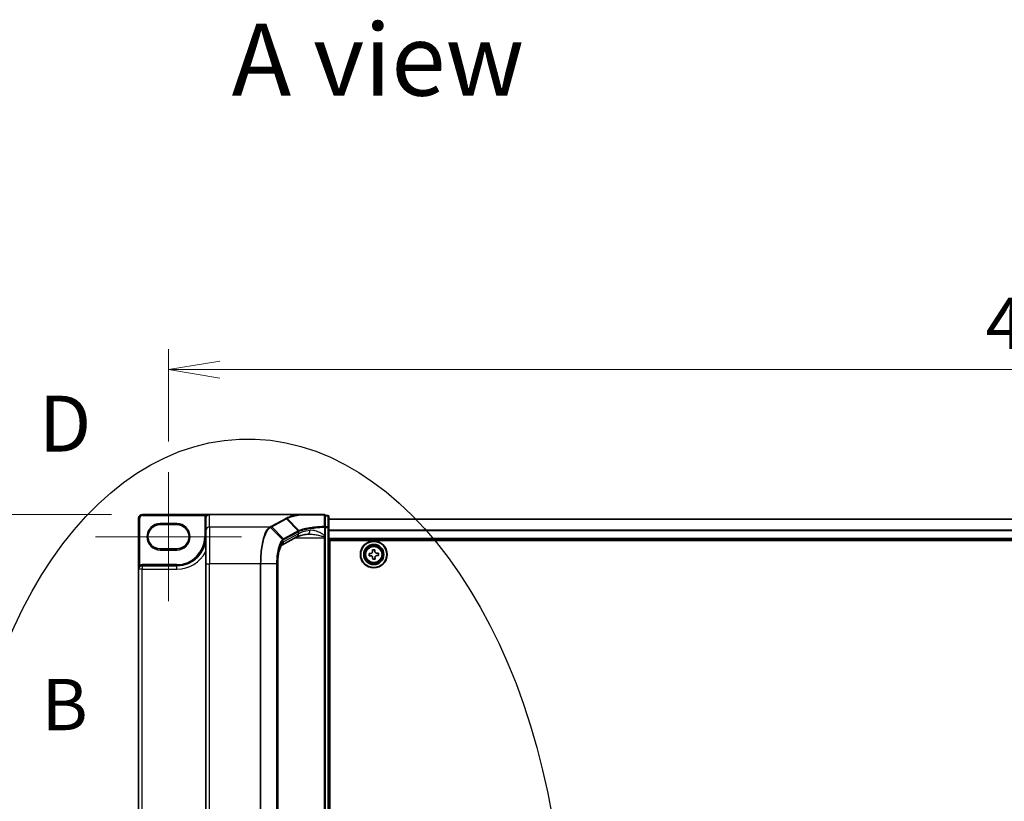
# Model space of a CAD drawing. Units: millimetres. Extents: x 7 to 8865, y 4 to 1550.
# Drawn here: x 746 to 1010, y 847 to 1056 of the extents above; entities that cross this region are included whole.
import ezdxf

# ---------------------------------------------------------------- set-up
doc = ezdxf.new("R2010")
doc.units = ezdxf.units.MM
doc.header["$LTSCALE"] = 0.5
doc.layers.get('Defpoints').update_dxf_attribs({"lineweight": 25})
for name, color, linetype, lineweight in [('Centerline (ISO)', 131, 'Continuous', 18), ('Dimension (ISO)', 7, 'Continuous', 18), ('Dimension (ISO) @ 1', 7, 'Continuous', 18), ('Section Line (ISO)', 7, 'Continuous', 25), ('Symbol (ISO)', 7, 'Continuous', 18), ('Visible (ISO)', 7, 'Continuous', 35), ('Visible Narrow (ISO)', 7, 'Continuous', 25)]:
    doc.layers.add(name, color=color, linetype=linetype, lineweight=lineweight)
doc.styles.add('Note Text (TK)', font='MS PGothic.ttf')
doc.dimstyles.new('Default - Method 1b (TK)', dxfattribs={"dimscale": 0.5, "dimtxt": 2.5, "dimasz": 2.5, "dimexe": 1, "dimexo": 1.5, "dimgap": 1, "dimtad": 1, "dimrnd": 1e-08, "dimdsep": 46, "dimtxsty": 'Note Text (TK)', "dimblk": 'OPEN', "dimcen": 0.09, "dimdle": 5, "dimclrd": 100, "dimclre": 100, "dimclrt": 7, "dimadec": 1, "dimazin": 1, "dimtfac": 1, "dimtmove": 0, "dimatfit": 3, "dimldrblk": 'OPEN', "dimfxl": 1, "dimtolj": 1, "dimlwd": -1, "dimlwe": -1, "dimarcsym": 0})

# ---------------------------------------------------------------- blocks, each defined once
blk = doc.blocks.new('2dTransSection1')
at = {"layer": 'Section Line (ISO)', "insert": (112.503, 163.896), "char_height": 2.5, "attachment_point": 7, "style": 'Note Text (TK)'}
blk.add_mtext('B', dxfattribs=at)
blk = doc.blocks.new('_Open')
at = {"color": 0, "linetype": 'ByBlock', "lineweight": -2}
for p, q in [((-1, 0.167), (0, 0)), ((-1, -0.167), (0, 0)), ((0, 0), (-1, 0))]:
    blk.add_line(p, q, dxfattribs=at)
blk = doc.blocks.new('*D35')
at = {"layer": 'Defpoints', "color": 0}
for p in [(778.72, 923.57), (705.65, 702.07), (778.72, 702.07)]:
    blk.add_point(p, dxfattribs=at)
at = {"layer": 'Dimension (ISO)', "color": 100}
for p, q in [((770.47, 923.57), (700.15, 923.57)), ((705.65, 909.82), (705.65, 715.82)), ((770.47, 702.07), (700.15, 702.07))]:
    blk.add_line(p, q, dxfattribs=at)
at = {"layer": 'Dimension (ISO)', "color": 100, "xscale": 13.75, "yscale": 13.75, "zscale": 13.75}
for p, rotation in [((705.65, 923.57), 90), ((705.65, 702.07), 270)]:
    blk.add_blockref('_Open', p, dxfattribs=dict(at, rotation=rotation))
at = {"layer": 'Dimension (ISO)', "color": 7, "insert": (691.51, 667.93), "char_height": 13.75, "attachment_point": 4, "rotation": 90, "style": 'Note Text (TK)'}
blk.add_mtext('\\A1;\\fMS PGothic|b0|i0;{\\H13.6950;221.5±0.5 (ケース外形 / External)}', dxfattribs=at)
blk = doc.blocks.new('*D36')
at = {"layer": 'Defpoints', "color": 0}
for p in [(1251.72, 962.37), (785.72, 934.87), (1251.72, 934.87)]:
    blk.add_point(p, dxfattribs=at)
at = {"layer": 'Dimension (ISO)', "color": 100}
for p, q in [((785.72, 943.12), (785.72, 967.87)), ((1251.72, 943.12), (1251.72, 967.87)), ((799.47, 962.37), (1237.97, 962.37))]:
    blk.add_line(p, q, dxfattribs=at)
at = {"layer": 'Dimension (ISO)', "color": 100, "xscale": 13.75, "yscale": 13.75, "zscale": 13.75, "rotation": 180}
blk.add_blockref('_Open', (785.72, 962.37), dxfattribs=at)
at = {"layer": 'Dimension (ISO)', "color": 100, "xscale": 13.75, "yscale": 13.75, "zscale": 13.75}
blk.add_blockref('_Open', (1251.72, 962.37), dxfattribs=at)
at = {"layer": 'Dimension (ISO)', "color": 7, "insert": (1004.62, 974.74), "char_height": 13.75, "attachment_point": 4, "style": 'Note Text (TK)'}
blk.add_mtext('\\A1;466', dxfattribs=at)

msp = doc.modelspace()

# ---------------------------------------------------------------- linework, layer by layer
msp.add_ellipse((810.32489, 812.81646), major_axis=(-5.54927, 130.92467), ratio=0.618126908)
at = {"layer": 'Centerline (ISO)', "linetype": 'Continuous'}
for p, q in [((785.72219, 934.86646), (785.72219, 900.26646)), ((766.17219, 917.56646), (805.27219, 917.56646))]:
    msp.add_line(p, q, dxfattribs=at)
at = {"layer": 'Visible (ISO)'}
for p, q in [((796.72219, 923.56646), (778.72219, 923.56646)), ((820.79968, 923.56646), (796.72219, 923.56646)), ((827.42219, 923.56646), (820.79968, 923.56646)), ((827.72219, 920.14317), (827.72219, 923.26646)), ((828.42219, 923.26646), (827.72219, 923.26646)), ((777.72219, 922.56646), (777.72219, 908.86646)), ((783.47219, 920.81646), (787.97219, 920.81646)), ((795.72219, 922.56646), (795.72219, 922.55103)), ((795.72219, 922.55103), (795.72219, 919.18974)), ((828.72219, 920.05413), (828.72219, 922.96646)), ((1208.72219, 922.31646), (828.72219, 922.31646)), ((795.72219, 910.32647), (795.72219, 919.18974)), ((827.72219, 917.89023), (827.72219, 920.14317)), ((828.72219, 705.57879), (828.72219, 920.05413)), ((820.0822, 917.51337), (816.07906, 915.35658)), ((827.72219, 917.56835), (827.72219, 917.89023)), ((827.72219, 917.29757), (827.72219, 917.56835)), ((827.72219, 917.29757), (827.72219, 708.33535)), ((828.72219, 916.81646), (1208.72219, 916.81646)), ((828.97219, 709.06646), (828.97219, 916.56646)), ((828.97219, 916.56646), (1208.47219, 916.56646)), ((787.97219, 914.31646), (783.47219, 914.31646)), ((828.97219, 913.31646), (828.72219, 913.31646)), ((828.97219, 912.81646), (828.72219, 912.81646)), ((839.46727, 913.10858), (839.92971, 913.11611)), ((839.47744, 912.48367), (839.46727, 913.10858)), ((840.3894, 914.06121), (841.01432, 914.07138)), ((840.39692, 913.59877), (840.3894, 914.06121)), ((841.01432, 914.07138), (841.02184, 913.60894)), ((841.5045, 913.14173), (841.96694, 913.14925)), ((841.96694, 913.14925), (841.97711, 912.52433)), ((795.72219, 910.32647), (795.72219, 715.30645)), ((814.97909, 910.32647), (814.97909, 715.30645)), ((828.97219, 912.31646), (828.72219, 912.31646)), ((828.72219, 910.31646), (828.97219, 910.31646)), ((839.93988, 912.49119), (839.47744, 912.48367)), ((840.43007, 911.56154), (840.42254, 912.02398)), ((841.05498, 911.57171), (840.43007, 911.56154)), ((841.04746, 912.03415), (841.05498, 911.57171)), ((841.97711, 912.52433), (841.51467, 912.51681)), ((777.72219, 908.86646), (777.72219, 716.76646)), ((787.97219, 909.81646), (778.67219, 909.81646)), ((828.97219, 907.31646), (828.72219, 907.31646)), ((828.72219, 906.31646), (828.97219, 906.31646)), ((828.97219, 906.06646), (828.72219, 906.06646))]:
    msp.add_line(p, q, dxfattribs=at)
for radius in [3.6, 3.5, 2.7, 2.6, 2.46495]:
    msp.add_circle((840.72219, 912.81646), radius, dxfattribs=at)
for centre, radius, start, end in [((778.72219, 922.56646), 1, 90, 180), ((796.72219, 922.56646), 1, 90, 180), ((827.42219, 923.26646), 0.3, 0, 90), ((828.42219, 922.96646), 0.3, 0, 90), ((783.47219, 917.56646), 3.25, 90, 270), ((787.97219, 917.56646), 3.25, 270, 90), ((787.97219, 917.56646), 7.75, 270, 0), ((778.67219, 908.86646), 0.95, 90, 180)]:
    msp.add_arc(centre, radius, start, end, dxfattribs=at)
msp.add_ellipse((796.72219, 922.55103), major_axis=(0, 1.01543), ratio=0.984807753, start_param=0, end_param=1.570796327, dxfattribs=at)
for points, knots in [([(820.79968, 923.56646), (820.80885, 923.56646), (820.81872, 923.5663), (820.83262, 923.56551), (820.83755, 923.56508), (820.84311, 923.56427), (820.84439, 923.56405), (820.84555, 923.56381)], [0, 0, 0, 0, 0.002752157087, 0.002752157087, 0.004382901799, 0.004382901799, 0.004930362517, 0.004930362517, 0.004930362517, 0.004930362517]), ([(820.97102, 923.46356), (820.97087, 923.46381), (820.97071, 923.46406), (820.95398, 923.49123), (820.93461, 923.5137), (820.89196, 923.54778), (820.86898, 923.55901), (820.84555, 923.56381)], [-0.00010071786, -0.00010071786, -0.00010071786, -0.00010071786, 0, 0, 0.01077443272, 0.01077443272, 0.02164164058, 0.02164164058, 0.02164164058, 0.02164164058]), ([(823.07922, 918.27827), (822.78339, 918.23385), (822.50282, 918.18677), (821.97661, 918.08829), (821.73097, 918.03687), (821.27918, 917.93115), (821.07301, 917.87683), (820.70535, 917.76767), (820.54382, 917.71277), (820.27212, 917.60723), (820.16193, 917.55633), (820.0822, 917.51337)], [0.7053746264, 0.7053746264, 0.7053746264, 0.7053746264, 0.8152017409, 0.8152017409, 0.9250288554, 0.9250288554, 1.0348559699, 1.0348559699, 1.1446830844, 1.1446830844, 1.2545101989, 1.2545101989, 1.2545101989, 1.2545101989]), ([(823.35997, 918.29757), (823.33936, 918.29757), (823.3191, 918.29731), (823.2793, 918.29625), (823.25977, 918.29545), (823.22148, 918.29335), (823.20271, 918.29205), (823.166, 918.28894), (823.14805, 918.28713), (823.11299, 918.28305), (823.09589, 918.28077), (823.07922, 918.27827)], [0.68535013243, 0.68535013243, 0.68535013243, 0.68535013243, 0.69640648485, 0.69640648485, 0.70746283727, 0.70746283727, 0.71851918969, 0.71851918969, 0.72957554211, 0.72957554211, 0.74063189452, 0.74063189452, 0.74063189452, 0.74063189452]), ([(816.07914, 915.35643), (816.07879, 915.35509), (816.02866, 915.32011), (815.88321, 915.12749), (815.78524, 914.96227), (815.57786, 914.49312), (815.46786, 914.17257), (815.26996, 913.40966), (815.18327, 912.96099), (815.05332, 911.99764), (815.00991, 911.48295), (814.98296, 910.74898), (814.97909, 910.53773), (814.97909, 910.32647)], [-1.366590086, -1.366590086, -1.366590086, -1.366590086, -1.161819905, -1.161819905, -0.933482734, -0.933482734, -0.670226546, -0.670226546, -0.390973865, -0.390973865, -0.111721185, -0.111721185, 0, 0, 0, 0]), ([(839.92971, 913.11611), (839.98914, 913.11707), (840.0525, 913.12995), (840.16877, 913.18027), (840.2217, 913.21772), (840.30487, 913.30364), (840.34057, 913.35775), (840.38708, 913.4756), (840.39789, 913.53934), (840.39692, 913.59877)], [0, 0, 0, 0, 0.01793694289, 0.01793694289, 0.03587388579, 0.03587388579, 0.05381082868, 0.05381082868, 0.07174777158, 0.07174777158, 0.07174777158, 0.07174777158]), ([(841.02184, 913.60894), (841.02281, 913.54951), (841.03569, 913.48615), (841.08601, 913.36988), (841.12345, 913.31695), (841.20937, 913.23379), (841.26348, 913.19808), (841.38134, 913.15157), (841.44507, 913.14076), (841.5045, 913.14173)], [0, 0, 0, 0, 0.01793694289, 0.01793694289, 0.03587388579, 0.03587388579, 0.05381082868, 0.05381082868, 0.07174777158, 0.07174777158, 0.07174777158, 0.07174777158]), ([(840.42254, 912.02398), (840.42158, 912.08341), (840.4087, 912.14676), (840.35838, 912.26304), (840.32093, 912.31596), (840.23501, 912.39913), (840.1809, 912.43484), (840.06305, 912.48135), (839.99931, 912.49216), (839.93988, 912.49119)], [0, 0, 0, 0, 0.01793694289, 0.01793694289, 0.03587388579, 0.03587388579, 0.05381082868, 0.05381082868, 0.07174777158, 0.07174777158, 0.07174777158, 0.07174777158]), ([(841.51467, 912.51681), (841.45524, 912.51584), (841.39189, 912.50296), (841.27561, 912.45265), (841.22269, 912.4152), (841.13952, 912.32928), (841.10382, 912.27517), (841.05731, 912.15732), (841.04649, 912.09358), (841.04746, 912.03415)], [0, 0, 0, 0, 0.01793694289, 0.01793694289, 0.03587388579, 0.03587388579, 0.05381082868, 0.05381082868, 0.07174777158, 0.07174777158, 0.07174777158, 0.07174777158])]:
    msp.add_open_spline(points, degree=3, knots=knots, dxfattribs=at)
at = {"layer": 'Visible Narrow (ISO)'}
for p, q in [((778.72219, 923.56646), (778.72219, 923.26646)), ((778.72219, 923.26646), (795.62675, 923.26646)), ((795.87954, 923.10492), (795.62675, 923.26646)), ((796.72219, 920.17455), (796.72219, 923.56646)), ((828.42219, 923.16349), (828.42219, 923.26646)), ((777.72219, 922.56646), (778.02219, 922.56646)), ((778.02219, 909.93417), (778.02219, 922.56646)), ((787.97219, 921.11646), (783.47219, 921.11646)), ((783.47219, 920.81646), (783.47219, 921.11646)), ((787.97219, 921.11646), (787.97219, 920.81646)), ((795.72219, 922.56646), (795.42219, 922.56646)), ((795.42219, 922.56646), (795.42219, 917.56646)), ((817.13396, 922.49135), (813.17194, 920.3567)), ((813.36832, 920.26475), (817.33034, 922.39939)), ((820.4757, 919.14014), (817.33034, 922.39939)), ((817.49989, 922.49125), (820.66014, 919.23054)), ((827.72219, 923.16349), (828.42219, 923.16349)), ((828.42219, 923.16349), (828.42219, 920.25116)), ((828.72219, 922.2445), (1208.72219, 922.2445)), ((812.83627, 920.17455), (796.72219, 920.17455)), ((796.72219, 920.17455), (796.72219, 910.32647)), ((816.29101, 916.84901), (813.04805, 920.08928)), ((813.36832, 920.26475), (816.51366, 917.00552)), ((820.46953, 919.13685), (816.51366, 917.00552)), ((820.55828, 918.39373), (816.55214, 916.23532)), ((816.60241, 916.80203), (820.55828, 918.93337)), ((820.55828, 918.93337), (820.55828, 918.39373)), ((827.49909, 920.14317), (827.72219, 920.14317)), ((827.49909, 920.14317), (827.49909, 917.89023)), ((828.42219, 920.25116), (827.72219, 920.25116)), ((827.72219, 920.05413), (828.42219, 920.05413)), ((828.42219, 920.05413), (828.42219, 920.25116)), ((828.72219, 920.05413), (828.42219, 920.05413)), ((828.42219, 920.05413), (828.42219, 705.57879)), ((1208.72219, 919.37209), (828.72219, 919.37209)), ((828.72219, 919.24405), (1208.72219, 919.24405)), ((795.72219, 917.56646), (795.42219, 917.56646)), ((819.68165, 917.29757), (827.42219, 917.29757)), ((827.42219, 917.50586), (827.42219, 917.29757)), ((827.42219, 917.29757), (827.42219, 708.33535)), ((827.72219, 917.29757), (827.42219, 917.29757)), ((827.49909, 917.89023), (827.72219, 917.89023)), ((1208.72219, 917.11646), (828.72219, 917.11646)), ((783.47219, 914.31646), (783.47219, 914.01646)), ((783.47219, 914.01646), (787.97219, 914.01646)), ((787.97219, 914.31646), (787.97219, 914.01646)), ((778.67219, 909.81646), (778.67219, 910.11646)), ((787.97219, 910.11646), (778.67219, 910.11646)), ((787.97219, 909.81646), (787.97219, 910.11646)), ((795.72219, 910.32647), (796.72219, 910.32647)), ((810.32489, 910.32647), (796.72219, 910.32647)), ((796.72219, 715.30645), (796.72219, 910.32647)), ((810.32489, 910.32647), (810.32489, 715.30645)), ((810.50097, 910.32647), (810.32489, 910.32647)), ((810.50097, 715.30645), (810.50097, 910.32647)), ((814.66984, 910.32647), (810.50097, 910.32647)), ((814.66984, 910.32647), (814.77889, 910.32647)), ((814.66984, 910.32647), (814.66984, 715.30645)), ((814.77889, 715.30645), (814.77889, 910.32647)), ((814.97909, 910.32647), (814.92949, 910.32647)), ((814.92949, 910.32647), (814.92949, 715.30645)), ((828.97219, 910.94072), (828.72219, 910.94072)), ((828.72219, 910.72859), (828.97219, 910.72859)), ((828.97219, 910.40433), (828.72219, 910.40433)), ((778.67219, 908.86646), (777.72219, 908.86646)), ((778.17819, 909.67792), (778.02219, 909.93417)), ((778.67219, 909.81646), (778.67219, 908.86646)), ((778.67219, 716.76646), (778.67219, 908.86646)), ((778.67219, 908.86646), (787.97219, 908.86646)), ((787.97219, 908.86646), (787.97219, 909.81646)), ((828.72219, 910.01646), (828.97219, 910.01646)), ((828.97219, 907.61646), (828.72219, 907.61646)), ((828.72219, 907.22859), (828.97219, 907.22859)), ((828.97219, 906.90433), (828.72219, 906.90433)), ((828.72219, 906.69219), (828.97219, 906.69219)), ((828.97219, 906.61646), (828.72219, 906.61646)), ((828.72219, 905.76646), (828.97219, 905.76646))]:
    msp.add_line(p, q, dxfattribs=at)
for radius in [2.46237, 2.25234, 2.11303]:
    msp.add_circle((840.72219, 912.81646), radius, dxfattribs=at)
for centre, radius, start, end in [((778.72219, 922.56646), 0.7, 90, 180), ((796.72219, 922.56646), 1.3, 147.4210296, 180), ((783.47219, 917.56646), 3.55, 90, 270), ((787.97219, 917.56646), 3.55, 270, 90), ((787.97219, 917.56646), 7.45, 270, 0), ((787.97219, 917.56646), 8.7, 270, 332.974527), ((778.67219, 908.86646), 1.25, 90, 121.3322515)]:
    msp.add_arc(centre, radius, start, end, dxfattribs=at)
for centre, major_axis, ratio, start_param, end_param in [((827.42219, 923.26646), (0, 0.3), 0.173929193, 5.411898727, 6.283185307), ((827.42219, 923.26646), (0.3, 0), 0.649621117, 0, 1.437317018), ((817.13396, 922.1959), (0.14229, -0.26411), 0.937326657, 1.861528138, 2.619907471), ((828.42219, 922.96646), (0.3, 0), 0.656780745, 0, 1.570796327), ((796.72219, 919.18974), (-1, 0), 0.984807753, 4.71238898, 6.283185307), ((812.83627, 919.87911), (-0.14256, 0.26396), 0.937536767, 4.996371343, 5.760565165), ((812.8503, 919.88674), (0.14414, -0.2631), 0.938776581, 1.849817821, 2.613346012), ((813.17194, 920.06126), (0.14229, -0.26411), 0.937326657, 1.861528138, 2.619907471), ((819.60788, 918.39373), (0.47432, -0.88036), 0.937326657, 0, 1.103148805), ((830.25863, 908.11306), (-9.96393, 10.90013), 0.23941046, 6.221132464, 6.223050983), ((820.27316, 918.93337), (-0.14229, 0.26411), 0.937326657, 4.244741459, 5.003120792), ((820.27932, 918.93666), (0.1403, -0.26517), 0.937048212, 1.110540296, 1.868604434), ((830.06225, 917.79044), (-10, 0), 0.193959679, 5.417763607, 5.966899179), ((830.06225, 907.90957), (-9.65457, 10.91761), 0.238661737, 6.22858441, 6.230502929), ((822.93074, 919.26719), (0.14848, -0.98892), 0.644124, 0, 1.4743838), ((827.42219, 920.14317), (0.3, 0), 0.653267834, 0, 1.403316476), ((827.42219, 920.14317), (0.01454, -0.29965), 0.256034552, 1.558369883, 2.259178312), ((828.42219, 920.05413), (0.3, 0), 0.656780745, 0, 1.570796327), ((816.89313, 910.32647), (0, -6), 0.327272727, 3.316125579, 4.71238898), ((815.60175, 916.23532), (0.47432, -0.88036), 0.937326657, 0.00363316, 1.103148805), ((816.09873, 916.65109), (-0.19375, 0.22904), 0.919113196, 4.051508556, 4.802268278), ((816.31729, 916.80203), (-0.14229, 0.26411), 0.937326657, 4.244741459, 5.003120792), ((827.42219, 917.56835), (0.3, 0), 0.208287168, 4.71238898, 6.283185307)]:
    msp.add_ellipse(centre, major_axis=major_axis, ratio=ratio, start_param=start_param, end_param=end_param, dxfattribs=at)
for points, knots in [([(796.72219, 923.56646), (796.58428, 923.56646), (796.44503, 923.55548), (796.21787, 923.51753), (796.12608, 923.49639), (795.96925, 923.44789), (795.90239, 923.42276), (795.79921, 923.375), (795.76099, 923.35498), (795.68998, 923.31255), (795.65676, 923.28994), (795.62675, 923.26646)], [-0.1449480577, -0.1449480577, -0.1449480577, -0.1449480577, -0.0949297913, -0.0949297913, -0.0606693024, -0.0606693024, -0.033705168, -0.033705168, -0.0167206709, -0.0167206709, 0, 0, 0, 0]), ([(820.84555, 923.56381), (820.68938, 923.5379), (820.53678, 923.51134), (819.78019, 923.37319), (819.23526, 923.25186), (818.76302, 923.12253), (818.45574, 923.03838), (818.17916, 922.95085), (817.69162, 922.77044), (817.48066, 922.67757), (817.30406, 922.58277)], [0.7695456836, 0.7695456836, 0.7695456836, 0.7695456836, 0.8343347466, 0.8343347466, 1.098889272, 1.098889272, 1.098889272, 1.2710338106, 1.2710338106, 1.4431746627, 1.4431746627, 1.4431746627, 1.4431746627]), ([(817.49989, 922.49125), (817.67312, 922.58537), (817.88023, 922.67758), (818.35921, 922.85671), (818.63106, 922.94363), (818.93322, 923.0272), (819.39759, 923.15562), (819.93371, 923.27613), (820.67479, 923.41268), (820.82123, 923.43843), (820.97102, 923.46356)], [-1.4431783492, -1.4431783492, -1.4431783492, -1.4431783492, -1.2710338106, -1.2710338106, -1.098889272, -1.098889272, -1.098889272, -0.8343347466, -0.8343347466, -0.7711339153, -0.7711339153, -0.7711339153, -0.7711339153]), ([(820.97102, 923.46356), (821.37028, 923.46314), (821.78457, 923.46275), (822.83381, 923.46185), (823.48333, 923.46139), (824.15377, 923.46099), (824.72729, 923.46064), (825.31611, 923.46035), (826.4244, 923.45991), (826.94082, 923.45974), (827.46212, 923.45961)], [-0.7549651891, -0.7549651891, -0.7549651891, -0.7549651891, -0.6022970972, -0.6022970972, -0.3801202829, -0.3801202829, -0.3801202829, -0.1900601415, -0.1900601415, -0.0288211969, -0.0288211969, -0.0288211969, -0.0288211969]), ([(827.46212, 923.45961), (827.46348, 922.93811), (827.46497, 922.417), (827.4683, 921.37583), (827.47013, 920.85577), (827.4722, 920.33641)], [-0.4115852358, -0.4115852358, -0.4115852358, -0.4115852358, -0.2057926179, -0.2057926179, 0, 0, 0, 0]), ([(817.30406, 922.58277), (817.27565, 922.56753), (817.24727, 922.5523), (817.19057, 922.52183), (817.16225, 922.50659), (817.13396, 922.49135)], [0.00000368653, 0.00000368653, 0.00000368653, 0.00000368653, 0.02766540505, 0.02766540505, 0.0553308101, 0.0553308101, 0.0553308101, 0.0553308101]), ([(817.49989, 922.49125), (817.4868, 922.50476), (817.47255, 922.51705), (817.44221, 922.53876), (817.42612, 922.54817), (817.3927, 922.56379), (817.37535, 922.57), (817.34002, 922.57898), (817.32204, 922.58176), (817.30406, 922.58277)], [0, 0, 0, 0, 0.25, 0.25, 0.5, 0.5, 0.75, 0.75, 1, 1, 1, 1]), ([(817.33034, 922.39939), (817.35861, 922.41462), (817.38688, 922.42989), (817.44339, 922.46052), (817.47164, 922.47586), (817.49989, 922.49125)], [-0.0553308101, -0.0553308101, -0.0553308101, -0.0553308101, -0.02766540505, -0.02766540505, 0, 0, 0, 0]), ([(812.83627, 920.17455), (812.59249, 920.03882), (812.35593, 919.8121), (811.73902, 918.94611), (811.38585, 918.12137), (810.79716, 915.97313), (810.57093, 914.62116), (810.36531, 912.24169), (810.32489, 911.28412), (810.32489, 910.32647)], [0, 0, 0, 0, 0.238924673, 0.238924673, 0.658839765, 0.658839765, 1.104721422, 1.104721422, 1.383397457, 1.383397457, 1.383397457, 1.383397457]), ([(810.50097, 910.32647), (810.50097, 911.27358), (810.54175, 912.22062), (810.74919, 914.5742), (810.9774, 915.91177), (811.57111, 918.03907), (811.92725, 918.8569), (812.5494, 919.71838), (812.78798, 919.94475), (813.03389, 920.08136)], [-1.383397457, -1.383397457, -1.383397457, -1.383397457, -1.104721422, -1.104721422, -0.658839765, -0.658839765, -0.238924673, -0.238924673, 0, 0, 0, 0]), ([(812.8503, 920.18218), (812.84798, 920.18091), (812.84565, 920.17964), (812.84097, 920.17709), (812.83862, 920.17582), (812.83627, 920.17455)], [0.00000000057, 0.00000000057, 0.00000000057, 0.00000000057, 0.002307187016, 0.002307187016, 0.004614373462, 0.004614373462, 0.004614373462, 0.004614373462]), ([(813.17194, 920.3567), (813.11809, 920.32769), (813.06438, 920.29867), (812.9571, 920.2405), (812.90354, 920.21135), (812.8503, 920.18218)], [0, 0, 0, 0, 0.052662927, 0.052662927, 0.105523944, 0.105523944, 0.105523944, 0.105523944]), ([(813.03389, 920.08136), (813.03627, 920.08268), (813.03863, 920.084), (813.04335, 920.08664), (813.04571, 920.08796), (813.04805, 920.08928)], [-0.004614373462, -0.004614373462, -0.004614373462, -0.004614373462, -0.002307187016, -0.002307187016, -0.00000000057, -0.00000000057, -0.00000000057, -0.00000000057]), ([(813.04805, 920.08928), (813.10086, 920.11877), (813.15409, 920.14817), (813.26091, 920.20666), (813.3145, 920.23575), (813.36832, 920.26475)], [-0.105523944, -0.105523944, -0.105523944, -0.105523944, -0.052662927, -0.052662927, 0, 0, 0, 0]), ([(820.66014, 919.23054), (820.62713, 919.21546), (820.59524, 919.20038), (820.53376, 919.17025), (820.50416, 919.15519), (820.4757, 919.14014)], [-0.05647743582, -0.05647743582, -0.05647743582, -0.05647743582, -0.02822662229, -0.02822662229, 0, 0, 0, 0]), ([(820.56426, 918.93666), (820.59246, 918.95202), (820.62181, 918.96736), (820.68284, 918.99801), (820.71451, 919.01332), (820.74732, 919.0286)], [0, 0, 0, 0, 0.02822662229, 0.02822662229, 0.05647258018, 0.05647258018, 0.05647258018, 0.05647258018]), ([(827.4722, 920.33641), (826.62388, 920.29471), (825.80615, 920.23251), (824.48309, 920.09315), (823.9515, 920.024), (823.46167, 919.94665), (822.96047, 919.86752), (822.50296, 919.7798), (821.49791, 919.54597), (821.01269, 919.39203), (820.66014, 919.23054)], [-0.9743996405, -0.9743996405, -0.9743996405, -0.9743996405, -0.7056758219, -0.7056758219, -0.5061329562, -0.5061329562, -0.5061329562, -0.3019543477, -0.3019543477, 0, 0, 0, 0]), ([(820.74732, 919.0286), (820.74621, 919.04712), (820.74346, 919.06564), (820.73476, 919.10203), (820.72882, 919.1199), (820.71394, 919.15436), (820.70501, 919.17095), (820.68448, 919.20227), (820.67287, 919.217), (820.66014, 919.23054)], [0, 0, 0, 0, 0.25, 0.25, 0.5, 0.5, 0.75, 0.75, 1, 1, 1, 1]), ([(820.74732, 919.0286), (821.09809, 919.19157), (821.58005, 919.34683), (822.57718, 919.58256), (823.03082, 919.67095), (823.52755, 919.75069), (824.013, 919.82861), (824.53964, 919.89826), (825.84993, 920.03859), (826.65946, 920.1012), (827.49909, 920.14317)], [0.0000048557, 0.0000048557, 0.0000048557, 0.0000048557, 0.3019543477, 0.3019543477, 0.5061329562, 0.5061329562, 0.5061329562, 0.7056758219, 0.7056758219, 0.9743996409, 0.9743996409, 0.9743996409, 0.9743996409]), ([(823.35968, 918.29762), (823.51237, 918.29763), (823.66816, 918.29244), (824.29899, 918.25511), (824.79151, 918.19041), (825.68909, 918.03093), (826.09619, 917.94412), (826.6598, 917.79373), (826.82485, 917.74574), (827.14161, 917.63807), (827.2976, 917.57818), (827.42219, 917.50586)], [-0.6853501324, -0.6853501324, -0.6853501324, -0.6853501324, -0.6276141461, -0.6276141461, -0.4542826781, -0.4542826781, -0.3134201922, -0.3134201922, -0.2540409627, -0.2540409627, -0.1952255615, -0.1952255615, -0.1952255615, -0.1952255615]), ([(827.49909, 917.89023), (827.42387, 917.96094), (827.34478, 918.02519), (827.11916, 918.19391), (826.96911, 918.28989), (826.45674, 918.59067), (826.08665, 918.76429), (825.27067, 919.08325), (824.82292, 919.21265), (824.11224, 919.30516), (823.83812, 919.30997), (823.57906, 919.26719)], [0.2208137404, 0.2208137404, 0.2208137404, 0.2208137404, 0.2540409627, 0.2540409627, 0.3134201922, 0.3134201922, 0.4542826781, 0.4542826781, 0.6276141461, 0.6276141461, 0.7406318945, 0.7406318945, 0.7406318945, 0.7406318945]), ([(816.29101, 916.84901), (815.96547, 916.56469), (815.65838, 916.05142), (815.20265, 914.79274), (815.03411, 914.12693), (814.81424, 912.80664), (814.74493, 912.18564), (814.68209, 911.14353), (814.66984, 910.73497), (814.66984, 910.32647)], [-0.8781738245, -0.8781738245, -0.8781738245, -0.8781738245, -0.5573925346, -0.5573925346, -0.3096625192, -0.3096625192, -0.1191009689, -0.1191009689, 0, 0, 0, 0]), ([(814.77889, 910.32647), (814.77889, 910.72347), (814.79104, 911.12054), (814.85337, 912.13319), (814.9221, 912.73651), (815.14007, 914.01853), (815.30711, 914.66448), (815.75838, 915.88365), (816.06222, 916.379), (816.38385, 916.65109)], [0, 0, 0, 0, 0.1191009689, 0.1191009689, 0.3096625192, 0.3096625192, 0.5573925346, 0.5573925346, 0.8781738245, 0.8781738245, 0.8781738245, 0.8781738245]), ([(816.51366, 917.00552), (816.4759, 916.98518), (816.43842, 916.96193), (816.36417, 916.90974), (816.3274, 916.8808), (816.29101, 916.84901)], [-0.0718933136, -0.0718933136, -0.0718933136, -0.0718933136, -0.03590405044, -0.03590405044, 0, 0, 0, 0]), ([(816.38385, 916.65109), (816.41985, 916.68155), (816.45607, 916.70935), (816.52895, 916.75969), (816.56561, 916.78221), (816.60241, 916.80203)], [0, 0, 0, 0, 0.03590405044, 0.03590405044, 0.0718933136, 0.0718933136, 0.0718933136, 0.0718933136]), ([(827.49909, 917.89023), (827.48765, 917.8227), (827.47555, 917.7562), (827.45, 917.6273), (827.43656, 917.5648), (827.42219, 917.50586)], [-0.03247262709, -0.03247262709, -0.03247262709, -0.03247262709, -0.01623631354, -0.01623631354, 0, 0, 0, 0]), ([(778.02219, 909.93417), (777.99832, 909.9051), (777.97543, 909.8728), (777.91972, 909.78262), (777.88928, 909.72129), (777.82862, 909.57258), (777.80126, 909.48337), (777.75236, 909.27206), (777.73514, 909.14889), (777.72386, 908.97202), (777.72219, 908.91916), (777.72219, 908.86646)], [-0.1425144325, -0.1425144325, -0.1425144325, -0.1425144325, -0.1257439226, -0.1257439226, -0.0989111069, -0.0989111069, -0.0640284464, -0.0640284464, -0.0186809879, -0.0186809879, 0.0005546047, 0.0005546047, 0.0005546047, 0.0005546047])]:
    msp.add_open_spline(points, degree=3, knots=knots, dxfattribs=at)

# ---------------------------------------------------------------- block references
at = {"layer": 'Section Line (ISO)', "xscale": 5.5, "yscale": 5.5, "zscale": 5.5}
msp.add_blockref('2dTransSection1', (133, -40), dxfattribs=at)

# ---------------------------------------------------------------- texts
at = {"layer": 'Symbol (ISO)', "color": 7, "attachment_point": 4, "line_spacing_factor": 1.5, "style": 'Note Text (TK)'}
for s, insert, char_height in [('\\fMS PGothic|b0|i0;{\\H19.2500;A view}', (802.6404, 1045.42625), 19.2499997), ('{\\H1x;D}', (750.97927, 947.88732), 15)]:
    msp.add_mtext(s, dxfattribs=dict(at, insert=insert, char_height=char_height))

# ---------------------------------------------------------------- dimensions: what is measured, and where the dimension line sits
at = {"layer": 'Dimension (ISO) @ 1', "color": 100}
dim = msp.add_linear_dim(base=(1251.72219, 962.36646), p1=(785.72219, 934.86646), p2=(1251.72219, 934.86646), angle=180, dimstyle='Default - Method 1b (TK)', override={"dimscale": 1, "dimtxt": 13.75, "dimasz": 13.75, "dimexe": 5.5, "dimexo": 8.25, "dimgap": 5.5, "dimdec": 2, "dimcen": 0.495, "dimtol": 0, "dimlim": 0, "dimtp": 0, "dimtm": 0, "dimtdec": 2, "dimtix": 0, "dimtofl": 0, "dimtmove": 0, "dimatfit": 1}, dxfattribs=at)
dim.commit()
dim.dimension.update_dxf_attribs({"geometry": '*D36', "text_midpoint": (1018.72219, 962.36646), "dimtype": 128})
dim = msp.add_linear_dim(base=(705.64822, 702.06646), p1=(778.72219, 923.56646), p2=(778.72219, 702.06646), angle=90, text='\\fMS PGothic|b0|i0;{\\H13.6950;<>±0.5 (ケース外形 / External)}', dimstyle='Default - Method 1b (TK)', override={"dimscale": 1, "dimtxt": 13.75, "dimasz": 13.75, "dimexe": 5.5, "dimexo": 8.25, "dimgap": 5.5, "dimdec": 2, "dimcen": 0.495, "dimtol": 0, "dimlim": 0, "dimtp": 0, "dimtm": 0, "dimtdec": 2, "dimtix": 0, "dimtofl": 0, "dimtmove": 0, "dimatfit": 1}, dxfattribs=at)
dim.commit()
dim.dimension.update_dxf_attribs({"geometry": '*D35', "text_midpoint": (705.64822, 812.81646), "dimtype": 128})

doc.saveas('drawing.dxf')
